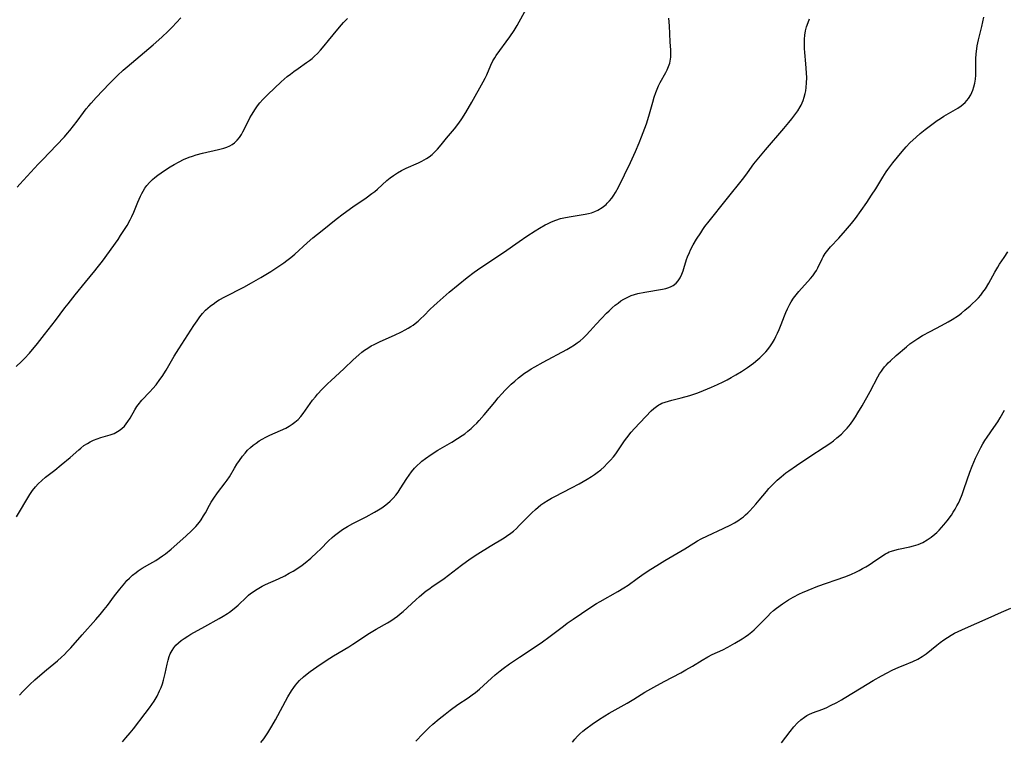
# Model space of a CAD drawing. Units: inches. Extents: x 2044169 to 2049510, y 216336 to 221758.
# Drawn here: x 2044359 to 2044540, y 217218 to 217350 of the extents above; entities that cross this region are included whole.
import ezdxf

# ---------------------------------------------------------------- set-up
doc = ezdxf.new("R2010")
doc.units = ezdxf.units.IN
doc.header["$MEASUREMENT"] = 0
doc.layers.add('c_21_T13S_R18E', color=240, linetype='Continuous')

msp = doc.modelspace()

# ---------------------------------------------------------------- linework, layer by layer
at = {"layer": 'c_21_T13S_R18E'}
for points in [[(2044358.91, 217259.19, 942), (2044361.32, 217263.26, 942), (2044361.84, 217264.04, 942), (2044362.37, 217264.72, 942), (2044362.86, 217265.26, 942), (2044363.55, 217265.88, 942), (2044364.24, 217266.44, 942), (2044365.93, 217267.74, 942), (2044367.11, 217268.7, 942), (2044368.71, 217270.06, 942), (2044370.3, 217271.46, 942), (2044370.67, 217271.77, 942), (2044371.27, 217272.24, 942), (2044371.89, 217272.66, 942), (2044372.39, 217272.93, 942), (2044373.03, 217273.23, 942), (2044373.7, 217273.49, 942), (2044374.37, 217273.72, 942), (2044376.05, 217274.22, 942), (2044376.77, 217274.49, 942), (2044377.13, 217274.65, 942), (2044377.71, 217274.99, 942), (2044378.23, 217275.38, 942), (2044378.69, 217275.84, 942), (2044379.01, 217276.23, 942), (2044379.31, 217276.64, 942), (2044379.71, 217277.27, 942), (2044380.57, 217278.83, 942), (2044380.95, 217279.43, 942), (2044381.17, 217279.74, 942), (2044381.86, 217280.57, 942), (2044383.32, 217282.08, 942), (2044383.89, 217282.7, 942), (2044384.48, 217283.41, 942), (2044385.18, 217284.34, 942), (2044385.57, 217284.92, 942), (2044386.32, 217286.11, 942), (2044387.8, 217288.62, 942), (2044388.63, 217289.98, 942), (2044391.41, 217294.26, 942), (2044392.01, 217295.14, 942), (2044392.51, 217295.84, 942), (2044393, 217296.47, 942), (2044393.53, 217297.06, 942), (2044393.95, 217297.46, 942), (2044394.4, 217297.83, 942), (2044395.16, 217298.38, 942), (2044395.56, 217298.64, 942), (2044396.06, 217298.95, 942), (2044397.08, 217299.51, 942), (2044400.54, 217301.3, 942), (2044401.98, 217302.09, 942), (2044403.66, 217303.07, 942), (2044405.5, 217304.19, 942), (2044406.64, 217304.92, 942), (2044407.89, 217305.76, 942), (2044408.45, 217306.17, 942), (2044409.18, 217306.74, 942), (2044409.89, 217307.34, 942), (2044412.15, 217309.44, 942), (2044413.18, 217310.32, 942), (2044414.95, 217311.71, 942), (2044417.48, 217313.75, 942), (2044418.79, 217314.75, 942), (2044420.51, 217316.01, 942), (2044422.96, 217317.68, 942), (2044424.05, 217318.46, 942), (2044424.55, 217318.85, 942), (2044425.06, 217319.26, 942), (2044426.79, 217320.82, 942), (2044427.39, 217321.31, 942), (2044428.02, 217321.78, 942), (2044428.72, 217322.24, 942), (2044429.44, 217322.65, 942), (2044430.33, 217323.09, 942), (2044432.57, 217324.09, 942), (2044433.17, 217324.38, 942), (2044433.62, 217324.62, 942), (2044434.05, 217324.88, 942), (2044434.53, 217325.21, 942), (2044435.06, 217325.64, 942), (2044435.56, 217326.11, 942), (2044436.03, 217326.6, 942), (2044436.72, 217327.41, 942), (2044437.7, 217328.6, 942), (2044439.16, 217330.34, 942), (2044439.98, 217331.37, 942), (2044440.51, 217332.13, 942), (2044441.27, 217333.34, 942), (2044442.36, 217335.21, 942), (2044444.44, 217338.94, 942), (2044444.77, 217339.59, 942), (2044445.07, 217340.24, 942), (2044445.82, 217342, 942), (2044446.2, 217342.78, 942), (2044446.54, 217343.34, 942), (2044446.8, 217343.74, 942), (2044449.31, 217347.18, 942), (2044450.11, 217348.36, 942), (2044450.67, 217349.29, 942), (2044452.34, 217352.36, 942)], [(2044358.84, 217286.74, 940), (2044359.81, 217287.65, 940), (2044360.36, 217288.2, 940), (2044361.28, 217289.22, 940), (2044362.76, 217290.99, 940), (2044364.05, 217292.62, 940), (2044366.05, 217295.21, 940), (2044367.76, 217297.51, 940), (2044368.34, 217298.26, 940), (2044369.67, 217299.89, 940), (2044371.54, 217302.23, 940), (2044373.25, 217304.27, 940), (2044373.71, 217304.85, 940), (2044374.65, 217306.08, 940), (2044377.51, 217310.04, 940), (2044377.99, 217310.74, 940), (2044378.7, 217311.86, 940), (2044379.17, 217312.62, 940), (2044379.75, 217313.65, 940), (2044380.04, 217314.24, 940), (2044380.39, 217315.02, 940), (2044381.15, 217316.88, 940), (2044381.63, 217317.99, 940), (2044381.86, 217318.46, 940), (2044382.11, 217318.92, 940), (2044382.42, 217319.44, 940), (2044382.78, 217319.93, 940), (2044383.26, 217320.5, 940), (2044383.8, 217321.03, 940), (2044384.25, 217321.41, 940), (2044384.81, 217321.84, 940), (2044386.01, 217322.66, 940), (2044387.08, 217323.33, 940), (2044387.8, 217323.76, 940), (2044388.7, 217324.26, 940), (2044389.53, 217324.67, 940), (2044390.55, 217325.1, 940), (2044391.18, 217325.33, 940), (2044391.82, 217325.53, 940), (2044392.98, 217325.84, 940), (2044395.95, 217326.51, 940), (2044396.92, 217326.79, 940), (2044397.46, 217326.98, 940), (2044397.97, 217327.21, 940), (2044398.42, 217327.47, 940), (2044398.83, 217327.77, 940), (2044399.33, 217328.21, 940), (2044399.77, 217328.71, 940), (2044400.12, 217329.25, 940), (2044400.39, 217329.76, 940), (2044401.27, 217331.57, 940), (2044401.68, 217332.34, 940), (2044401.98, 217332.83, 940), (2044402.68, 217333.96, 940), (2044403.09, 217334.54, 940), (2044403.52, 217335.1, 940), (2044404.03, 217335.69, 940), (2044404.94, 217336.62, 940), (2044407.43, 217338.95, 940), (2044408.51, 217339.89, 940), (2044409.1, 217340.36, 940), (2044409.7, 217340.81, 940), (2044410.5, 217341.39, 940), (2044412.06, 217342.46, 940), (2044412.62, 217342.87, 940), (2044413.08, 217343.23, 940), (2044413.52, 217343.62, 940), (2044414.07, 217344.15, 940), (2044414.6, 217344.71, 940), (2044415.31, 217345.52, 940), (2044416.1, 217346.49, 940), (2044417.77, 217348.57, 940), (2044418.47, 217349.39, 940), (2044418.83, 217349.79, 940), (2044419.55, 217350.53, 940)], [(2044359, 217319.6, 938), (2044359.5, 217320.16, 938), (2044362.87, 217323.85, 938), (2044363.7, 217324.72, 938), (2044366.23, 217327.34, 938), (2044367.67, 217328.88, 938), (2044368.24, 217329.52, 938), (2044368.65, 217329.99, 938), (2044369.37, 217330.88, 938), (2044370.03, 217331.74, 938), (2044371.2, 217333.34, 938), (2044371.68, 217333.96, 938), (2044372.14, 217334.53, 938), (2044372.58, 217335.05, 938), (2044373.49, 217336.05, 938), (2044375.95, 217338.62, 938), (2044377.41, 217340.09, 938), (2044378.48, 217341.1, 938), (2044379.19, 217341.71, 938), (2044383.94, 217345.7, 938), (2044385.52, 217347.11, 938), (2044386.7, 217348.23, 938), (2044387.43, 217348.97, 938), (2044389.02, 217350.65, 938)], [(2044359.47, 217226.48, 944), (2044360.09, 217227.17, 944), (2044360.73, 217227.84, 944), (2044361.35, 217228.47, 944), (2044362.24, 217229.31, 944), (2044363.15, 217230.12, 944), (2044364.37, 217231.16, 944), (2044366.41, 217232.82, 944), (2044367.14, 217233.46, 944), (2044367.68, 217233.98, 944), (2044368.2, 217234.52, 944), (2044368.83, 217235.21, 944), (2044370.91, 217237.58, 944), (2044373.44, 217240.35, 944), (2044374.24, 217241.28, 944), (2044374.99, 217242.2, 944), (2044375.59, 217242.97, 944), (2044376.88, 217244.71, 944), (2044377.82, 217245.92, 944), (2044378.74, 217247.04, 944), (2044379.15, 217247.5, 944), (2044379.58, 217247.94, 944), (2044380.18, 217248.51, 944), (2044380.81, 217249.02, 944), (2044381.17, 217249.28, 944), (2044381.95, 217249.77, 944), (2044383.34, 217250.57, 944), (2044384.41, 217251.21, 944), (2044385.64, 217252.02, 944), (2044386.22, 217252.44, 944), (2044387.24, 217253.27, 944), (2044389.92, 217255.64, 944), (2044391.01, 217256.66, 944), (2044391.75, 217257.44, 944), (2044392.41, 217258.22, 944), (2044392.73, 217258.65, 944), (2044393.19, 217259.37, 944), (2044393.51, 217259.94, 944), (2044394.25, 217261.33, 944), (2044394.57, 217261.89, 944), (2044395.05, 217262.63, 944), (2044395.72, 217263.59, 944), (2044397.15, 217265.41, 944), (2044397.52, 217265.91, 944), (2044397.93, 217266.54, 944), (2044398.87, 217268.12, 944), (2044399.3, 217268.82, 944), (2044399.76, 217269.5, 944), (2044400.33, 217270.3, 944), (2044400.79, 217270.89, 944), (2044401.23, 217271.39, 944), (2044401.8, 217271.93, 944), (2044402.29, 217272.34, 944), (2044402.8, 217272.72, 944), (2044403.36, 217273.1, 944), (2044403.94, 217273.45, 944), (2044404.59, 217273.8, 944), (2044405.35, 217274.16, 944), (2044407.29, 217275.01, 944), (2044408.24, 217275.47, 944), (2044408.87, 217275.82, 944), (2044409.41, 217276.16, 944), (2044409.92, 217276.53, 944), (2044410.5, 217277.04, 944), (2044411.01, 217277.59, 944), (2044411.45, 217278.14, 944), (2044412.71, 217279.95, 944), (2044413.15, 217280.55, 944), (2044413.68, 217281.21, 944), (2044414.08, 217281.67, 944), (2044414.9, 217282.57, 944), (2044415.94, 217283.63, 944), (2044416.49, 217284.15, 944), (2044418.95, 217286.39, 944), (2044420.59, 217287.96, 944), (2044421.61, 217288.9, 944), (2044422.16, 217289.35, 944), (2044422.66, 217289.72, 944), (2044423.28, 217290.14, 944), (2044423.93, 217290.53, 944), (2044424.42, 217290.8, 944), (2044425.52, 217291.34, 944), (2044428.15, 217292.49, 944), (2044429.46, 217293.11, 944), (2044430.15, 217293.47, 944), (2044430.66, 217293.76, 944), (2044431.15, 217294.06, 944), (2044431.57, 217294.34, 944), (2044431.98, 217294.63, 944), (2044432.52, 217295.06, 944), (2044433.03, 217295.52, 944), (2044433.54, 217296.03, 944), (2044434.72, 217297.27, 944), (2044435.37, 217297.9, 944), (2044435.98, 217298.45, 944), (2044438.22, 217300.38, 944), (2044439.85, 217301.73, 944), (2044441.51, 217303.05, 944), (2044442.79, 217304.03, 944), (2044444.01, 217304.89, 944), (2044448.13, 217307.64, 944), (2044451.04, 217309.68, 944), (2044452.41, 217310.62, 944), (2044453.95, 217311.63, 944), (2044454.74, 217312.11, 944), (2044455.77, 217312.69, 944), (2044456.19, 217312.9, 944), (2044456.96, 217313.26, 944), (2044457.75, 217313.57, 944), (2044458.61, 217313.86, 944), (2044459.24, 217314.02, 944), (2044460.16, 217314.2, 944), (2044463.13, 217314.66, 944), (2044463.7, 217314.78, 944), (2044464.26, 217314.93, 944), (2044464.87, 217315.15, 944), (2044465.46, 217315.43, 944), (2044466.23, 217315.9, 944), (2044466.94, 217316.46, 944), (2044467.16, 217316.67, 944), (2044467.59, 217317.13, 944), (2044467.98, 217317.62, 944), (2044468.35, 217318.14, 944), (2044468.67, 217318.65, 944), (2044469.22, 217319.63, 944), (2044471.42, 217324.14, 944), (2044472.36, 217326.19, 944), (2044473.02, 217327.76, 944), (2044473.45, 217328.84, 944), (2044474.07, 217330.46, 944), (2044474.35, 217331.24, 944), (2044474.79, 217332.67, 944), (2044475.5, 217335.18, 944), (2044475.78, 217336.13, 944), (2044476.06, 217336.98, 944), (2044476.3, 217337.58, 944), (2044476.57, 217338.21, 944), (2044476.87, 217338.81, 944), (2044477.9, 217340.66, 944), (2044478.16, 217341.16, 944), (2044478.42, 217341.77, 944), (2044478.62, 217342.38, 944), (2044478.77, 217343.06, 944), (2044478.82, 217343.46, 944), (2044478.85, 217343.98, 944), (2044478.83, 217344.73, 944), (2044478.72, 217346.28, 944), (2044478.55, 217349.2, 944), (2044478.43, 217350.59, 944)], [(2044378.3, 217217.98, 946), (2044378.93, 217218.67, 946), (2044379.72, 217219.59, 946), (2044380.35, 217220.35, 946), (2044382.51, 217223.13, 946), (2044383.3, 217224.19, 946), (2044383.72, 217224.78, 946), (2044384.11, 217225.39, 946), (2044384.67, 217226.35, 946), (2044385.12, 217227.28, 946), (2044385.4, 217227.93, 946), (2044385.64, 217228.6, 946), (2044385.85, 217229.28, 946), (2044385.97, 217229.73, 946), (2044386.14, 217230.49, 946), (2044386.5, 217232.2, 946), (2044386.67, 217232.9, 946), (2044386.89, 217233.57, 946), (2044387.09, 217234.09, 946), (2044387.4, 217234.68, 946), (2044387.74, 217235.18, 946), (2044388.13, 217235.64, 946), (2044388.57, 217236.07, 946), (2044389.08, 217236.51, 946), (2044389.63, 217236.91, 946), (2044390.29, 217237.33, 946), (2044390.87, 217237.68, 946), (2044393.41, 217239.11, 946), (2044396.02, 217240.55, 946), (2044396.8, 217241.01, 946), (2044397.57, 217241.49, 946), (2044397.92, 217241.73, 946), (2044398.82, 217242.41, 946), (2044399.52, 217243.01, 946), (2044401.08, 217244.49, 946), (2044401.44, 217244.82, 946), (2044401.81, 217245.13, 946), (2044402.25, 217245.46, 946), (2044402.7, 217245.77, 946), (2044403.3, 217246.14, 946), (2044403.91, 217246.48, 946), (2044404.55, 217246.8, 946), (2044406.9, 217247.83, 946), (2044408.06, 217248.4, 946), (2044408.9, 217248.85, 946), (2044409.58, 217249.25, 946), (2044410.25, 217249.67, 946), (2044411.24, 217250.35, 946), (2044411.8, 217250.78, 946), (2044412.84, 217251.64, 946), (2044413.93, 217252.63, 946), (2044414.59, 217253.27, 946), (2044416.07, 217254.77, 946), (2044416.74, 217255.4, 946), (2044417.17, 217255.78, 946), (2044417.9, 217256.34, 946), (2044418.66, 217256.87, 946), (2044419.56, 217257.42, 946), (2044420.52, 217257.97, 946), (2044422.96, 217259.21, 946), (2044424.54, 217260.06, 946), (2044425.27, 217260.5, 946), (2044425.83, 217260.86, 946), (2044426.37, 217261.24, 946), (2044426.89, 217261.65, 946), (2044427.39, 217262.08, 946), (2044427.92, 217262.61, 946), (2044428.41, 217263.18, 946), (2044428.83, 217263.74, 946), (2044429.23, 217264.32, 946), (2044430.43, 217266.2, 946), (2044430.86, 217266.83, 946), (2044431.31, 217267.44, 946), (2044431.86, 217268.1, 946), (2044432.34, 217268.6, 946), (2044432.85, 217269.07, 946), (2044433.2, 217269.37, 946), (2044433.85, 217269.88, 946), (2044434.9, 217270.63, 946), (2044436.1, 217271.39, 946), (2044438.7, 217272.9, 946), (2044439.75, 217273.54, 946), (2044440.56, 217274.08, 946), (2044441.05, 217274.43, 946), (2044441.64, 217274.9, 946), (2044442.21, 217275.39, 946), (2044442.73, 217275.87, 946), (2044443.24, 217276.36, 946), (2044443.71, 217276.85, 946), (2044444.63, 217277.89, 946), (2044446.54, 217280.24, 946), (2044447.19, 217281, 946), (2044447.84, 217281.74, 946), (2044448.46, 217282.4, 946), (2044449.09, 217283.04, 946), (2044449.57, 217283.5, 946), (2044450.23, 217284.09, 946), (2044450.9, 217284.65, 946), (2044452, 217285.5, 946), (2044452.61, 217285.92, 946), (2044453.23, 217286.32, 946), (2044453.87, 217286.7, 946), (2044455.4, 217287.56, 946), (2044459.75, 217289.87, 946), (2044460.38, 217290.24, 946), (2044461.16, 217290.73, 946), (2044461.68, 217291.09, 946), (2044462.18, 217291.48, 946), (2044462.75, 217291.97, 946), (2044463.3, 217292.48, 946), (2044464.06, 217293.28, 946), (2044465.15, 217294.5, 946), (2044466.13, 217295.58, 946), (2044467.03, 217296.5, 946), (2044467.49, 217296.94, 946), (2044468.08, 217297.48, 946), (2044468.64, 217297.97, 946), (2044469.15, 217298.38, 946), (2044469.67, 217298.76, 946), (2044470.22, 217299.11, 946), (2044470.8, 217299.42, 946), (2044471.53, 217299.74, 946), (2044472.15, 217299.95, 946), (2044472.78, 217300.12, 946), (2044474.08, 217300.4, 946), (2044477.27, 217300.94, 946), (2044477.89, 217301.07, 946), (2044478.47, 217301.25, 946), (2044478.89, 217301.43, 946), (2044479.26, 217301.63, 946), (2044479.77, 217302.03, 946), (2044480.16, 217302.47, 946), (2044480.5, 217302.98, 946), (2044480.85, 217303.69, 946), (2044481.07, 217304.27, 946), (2044481.22, 217304.73, 946), (2044481.71, 217306.36, 946), (2044481.89, 217306.87, 946), (2044482.21, 217307.64, 946), (2044482.44, 217308.13, 946), (2044482.92, 217309.03, 946), (2044483.54, 217310.08, 946), (2044484.3, 217311.28, 946), (2044484.67, 217311.84, 946), (2044485.06, 217312.39, 946), (2044485.83, 217313.4, 946), (2044488.95, 217317.28, 946), (2044492.18, 217321.35, 946), (2044492.86, 217322.25, 946), (2044494.05, 217323.9, 946), (2044494.92, 217325.03, 946), (2044496.14, 217326.49, 946), (2044499.55, 217330.39, 946), (2044500.45, 217331.45, 946), (2044501.02, 217332.16, 946), (2044501.57, 217332.87, 946), (2044502.08, 217333.61, 946), (2044502.54, 217334.38, 946), (2044502.69, 217334.67, 946), (2044503.07, 217335.53, 946), (2044503.28, 217336.15, 946), (2044503.45, 217336.78, 946), (2044503.55, 217337.28, 946), (2044503.64, 217337.88, 946), (2044503.71, 217338.78, 946), (2044503.72, 217339.68, 946), (2044503.68, 217340.58, 946), (2044503.56, 217342.22, 946), (2044503.36, 217344.34, 946), (2044503.31, 217345.03, 946), (2044503.29, 217345.72, 946), (2044503.29, 217346.18, 946), (2044503.31, 217346.74, 946), (2044503.39, 217347.51, 946), (2044503.53, 217348.28, 946), (2044503.71, 217349.03, 946), (2044503.96, 217349.82, 946), (2044504.23, 217350.51, 946)], [(2044403.71, 217217.84, 948), (2044404.21, 217218.51, 948), (2044404.94, 217219.6, 948), (2044405.7, 217220.85, 948), (2044406.34, 217221.96, 948), (2044408.64, 217226.17, 948), (2044409.31, 217227.32, 948), (2044409.72, 217227.93, 948), (2044410.01, 217228.34, 948), (2044410.33, 217228.73, 948), (2044410.79, 217229.22, 948), (2044411.48, 217229.86, 948), (2044412.17, 217230.41, 948), (2044412.74, 217230.84, 948), (2044413.92, 217231.68, 948), (2044415.66, 217232.88, 948), (2044416.98, 217233.72, 948), (2044419.79, 217235.39, 948), (2044420.52, 217235.86, 948), (2044423.57, 217237.88, 948), (2044424.82, 217238.63, 948), (2044426.9, 217239.77, 948), (2044427.52, 217240.14, 948), (2044428.11, 217240.54, 948), (2044428.7, 217240.97, 948), (2044429.21, 217241.4, 948), (2044429.75, 217241.86, 948), (2044432.09, 217244.01, 948), (2044432.74, 217244.57, 948), (2044434.01, 217245.61, 948), (2044434.63, 217246.08, 948), (2044435.1, 217246.42, 948), (2044436.46, 217247.35, 948), (2044437.26, 217247.92, 948), (2044440.46, 217250.35, 948), (2044442.05, 217251.48, 948), (2044443.44, 217252.4, 948), (2044445.68, 217253.81, 948), (2044448.25, 217255.34, 948), (2044448.69, 217255.63, 948), (2044449.48, 217256.19, 948), (2044449.97, 217256.59, 948), (2044450.52, 217257.08, 948), (2044451.04, 217257.58, 948), (2044453.33, 217259.94, 948), (2044453.99, 217260.55, 948), (2044454.49, 217260.98, 948), (2044455.01, 217261.39, 948), (2044455.55, 217261.77, 948), (2044456.34, 217262.27, 948), (2044456.95, 217262.62, 948), (2044457.56, 217262.95, 948), (2044460.64, 217264.49, 948), (2044462.03, 217265.23, 948), (2044463.51, 217266.08, 948), (2044464.3, 217266.58, 948), (2044464.82, 217266.94, 948), (2044465.34, 217267.31, 948), (2044465.98, 217267.83, 948), (2044466.6, 217268.38, 948), (2044467.18, 217268.95, 948), (2044467.75, 217269.57, 948), (2044468.29, 217270.22, 948), (2044468.71, 217270.76, 948), (2044469.1, 217271.31, 948), (2044470.35, 217273.15, 948), (2044470.74, 217273.69, 948), (2044471.54, 217274.7, 948), (2044472.17, 217275.4, 948), (2044475.23, 217278.61, 948), (2044475.69, 217279.04, 948), (2044476.17, 217279.42, 948), (2044476.61, 217279.7, 948), (2044476.86, 217279.84, 948), (2044477.19, 217280, 948), (2044477.77, 217280.22, 948), (2044478.37, 217280.42, 948), (2044478.99, 217280.58, 948), (2044480.73, 217281.01, 948), (2044482.29, 217281.43, 948), (2044483.04, 217281.67, 948), (2044483.77, 217281.93, 948), (2044484.79, 217282.34, 948), (2044486.3, 217282.97, 948), (2044487.37, 217283.44, 948), (2044488.38, 217283.92, 948), (2044489.14, 217284.31, 948), (2044489.89, 217284.72, 948), (2044490.72, 217285.2, 948), (2044491.75, 217285.83, 948), (2044492.9, 217286.59, 948), (2044493.96, 217287.36, 948), (2044494.77, 217288.02, 948), (2044495.16, 217288.37, 948), (2044495.71, 217288.88, 948), (2044496.22, 217289.41, 948), (2044496.61, 217289.87, 948), (2044497.08, 217290.52, 948), (2044497.45, 217291.1, 948), (2044497.79, 217291.71, 948), (2044498.07, 217292.26, 948), (2044498.37, 217292.89, 948), (2044498.65, 217293.53, 948), (2044499.02, 217294.44, 948), (2044499.63, 217296.02, 948), (2044499.9, 217296.68, 948), (2044500.18, 217297.33, 948), (2044500.62, 217298.19, 948), (2044500.89, 217298.63, 948), (2044501.31, 217299.26, 948), (2044501.77, 217299.88, 948), (2044502.27, 217300.48, 948), (2044504.44, 217302.9, 948), (2044504.85, 217303.4, 948), (2044505.23, 217303.9, 948), (2044505.53, 217304.37, 948), (2044505.79, 217304.85, 948), (2044506.55, 217306.51, 948), (2044506.74, 217306.87, 948), (2044507.13, 217307.49, 948), (2044507.59, 217308.09, 948), (2044508.1, 217308.67, 948), (2044509.58, 217310.27, 948), (2044510.86, 217311.7, 948), (2044511.93, 217312.98, 948), (2044512.64, 217313.91, 948), (2044514.72, 217316.83, 948), (2044515.62, 217318.13, 948), (2044516.36, 217319.29, 948), (2044517.65, 217321.47, 948), (2044518.27, 217322.42, 948), (2044518.6, 217322.88, 948), (2044519.52, 217324.08, 948), (2044521.23, 217326.18, 948), (2044521.93, 217326.99, 948), (2044522.65, 217327.73, 948), (2044523.79, 217328.81, 948), (2044524.53, 217329.45, 948), (2044525.41, 217330.18, 948), (2044526.65, 217331.12, 948), (2044527.61, 217331.82, 948), (2044528.22, 217332.23, 948), (2044528.84, 217332.63, 948), (2044531.41, 217334.12, 948), (2044532, 217334.52, 948), (2044532.75, 217335.14, 948), (2044533.38, 217335.87, 948), (2044533.82, 217336.58, 948), (2044534.18, 217337.4, 948), (2044534.38, 217338.04, 948), (2044534.52, 217338.7, 948), (2044534.63, 217339.44, 948), (2044534.69, 217340.13, 948), (2044534.72, 217340.77, 948), (2044534.73, 217343.12, 948), (2044534.78, 217344.08, 948), (2044534.89, 217345, 948), (2044534.97, 217345.52, 948), (2044535.2, 217346.65, 948), (2044535.82, 217349.08, 948), (2044536.2, 217350.76, 948)], [(2044475.18, 217249.61, 950), (2044476.25, 217250.29, 950), (2044477.7, 217251.18, 950), (2044481.36, 217253.34, 950), (2044483.05, 217254.39, 950), (2044483.69, 217254.77, 950), (2044484.35, 217255.14, 950), (2044485.53, 217255.74, 950), (2044488.42, 217257.08, 950), (2044489.82, 217257.75, 950), (2044490.48, 217258.1, 950), (2044491.12, 217258.48, 950), (2044491.77, 217258.92, 950), (2044492.15, 217259.22, 950), (2044492.52, 217259.54, 950), (2044492.92, 217259.92, 950), (2044493.31, 217260.32, 950), (2044494.39, 217261.5, 950), (2044495.03, 217262.25, 950), (2044496.33, 217263.83, 950), (2044496.8, 217264.37, 950), (2044497.28, 217264.9, 950), (2044497.68, 217265.31, 950), (2044498.33, 217265.93, 950), (2044499.02, 217266.52, 950), (2044499.92, 217267.23, 950), (2044500.47, 217267.64, 950), (2044501.82, 217268.59, 950), (2044504.3, 217270.25, 950), (2044506.95, 217271.97, 950), (2044507.97, 217272.66, 950), (2044508.63, 217273.15, 950), (2044509.27, 217273.65, 950), (2044510.07, 217274.36, 950), (2044510.6, 217274.88, 950), (2044511.11, 217275.43, 950), (2044511.72, 217276.18, 950), (2044512.29, 217276.97, 950), (2044512.66, 217277.52, 950), (2044513.11, 217278.23, 950), (2044513.87, 217279.54, 950), (2044515.33, 217282.17, 950), (2044516.78, 217284.87, 950), (2044517.09, 217285.39, 950), (2044517.41, 217285.9, 950), (2044517.69, 217286.29, 950), (2044517.99, 217286.67, 950), (2044518.33, 217287.07, 950), (2044518.68, 217287.44, 950), (2044519.05, 217287.81, 950), (2044520.1, 217288.76, 950), (2044521.99, 217290.38, 950), (2044522.64, 217290.9, 950), (2044523.35, 217291.42, 950), (2044524.09, 217291.91, 950), (2044524.93, 217292.42, 950), (2044526.33, 217293.17, 950), (2044528.43, 217294.24, 950), (2044529.65, 217294.92, 950), (2044530.36, 217295.36, 950), (2044531.51, 217296.13, 950), (2044532.06, 217296.54, 950), (2044532.73, 217297.06, 950), (2044533.68, 217297.86, 950), (2044534.13, 217298.27, 950), (2044534.67, 217298.79, 950), (2044535.19, 217299.33, 950), (2044535.61, 217299.83, 950), (2044536.02, 217300.35, 950), (2044536.47, 217301, 950), (2044537.08, 217302.03, 950), (2044538.19, 217304.06, 950), (2044538.72, 217304.96, 950), (2044539.08, 217305.53, 950), (2044539.88, 217306.75, 950), (2044540.59, 217307.78, 950)], [(2044460.78, 217217.89, 952), (2044461.24, 217218.45, 952), (2044461.73, 217218.99, 952), (2044462.16, 217219.41, 952), (2044462.71, 217219.91, 952), (2044463.26, 217220.35, 952), (2044464.4, 217221.2, 952), (2044465.55, 217221.99, 952), (2044466.72, 217222.73, 952), (2044467.53, 217223.21, 952), (2044470.8, 217225.03, 952), (2044472.04, 217225.77, 952), (2044474.08, 217227.03, 952), (2044475.72, 217227.99, 952), (2044477.58, 217229.03, 952), (2044480.63, 217230.6, 952), (2044481.59, 217231.13, 952), (2044482.77, 217231.83, 952), (2044484.54, 217232.93, 952), (2044485.63, 217233.56, 952), (2044486.42, 217233.95, 952), (2044488.33, 217234.83, 952), (2044489.27, 217235.31, 952), (2044490.57, 217236.03, 952), (2044491.91, 217236.84, 952), (2044492.43, 217237.18, 952), (2044493.06, 217237.62, 952), (2044493.66, 217238.09, 952), (2044494.11, 217238.48, 952), (2044494.6, 217238.95, 952), (2044496.57, 217241.01, 952), (2044497.08, 217241.51, 952), (2044497.66, 217242.01, 952), (2044498.18, 217242.44, 952), (2044499.26, 217243.24, 952), (2044500.36, 217243.96, 952), (2044501.23, 217244.47, 952), (2044502.41, 217245.08, 952), (2044502.94, 217245.32, 952), (2044504.01, 217245.78, 952), (2044505.78, 217246.47, 952), (2044510.71, 217248.22, 952), (2044511.78, 217248.65, 952), (2044512.84, 217249.12, 952), (2044513.36, 217249.37, 952), (2044513.97, 217249.7, 952), (2044514.57, 217250.05, 952), (2044515.15, 217250.41, 952), (2044515.76, 217250.82, 952), (2044517.48, 217252.01, 952), (2044518.14, 217252.41, 952), (2044518.54, 217252.62, 952), (2044518.83, 217252.75, 952), (2044519.24, 217252.9, 952), (2044519.87, 217253.1, 952), (2044520.52, 217253.26, 952), (2044522.62, 217253.7, 952), (2044523.31, 217253.87, 952), (2044524.12, 217254.13, 952), (2044524.98, 217254.51, 952), (2044525.8, 217254.98, 952), (2044526.53, 217255.48, 952), (2044527.22, 217256.04, 952), (2044527.57, 217256.35, 952), (2044528, 217256.77, 952), (2044528.41, 217257.22, 952), (2044528.85, 217257.72, 952), (2044529.46, 217258.46, 952), (2044530.23, 217259.49, 952), (2044530.59, 217260.04, 952), (2044530.93, 217260.61, 952), (2044531.25, 217261.19, 952), (2044531.52, 217261.72, 952), (2044531.78, 217262.26, 952), (2044532.19, 217263.27, 952), (2044532.6, 217264.38, 952), (2044533.61, 217267.36, 952), (2044534.04, 217268.46, 952), (2044534.68, 217269.92, 952), (2044535.27, 217271.15, 952), (2044535.66, 217271.91, 952), (2044536.01, 217272.57, 952), (2044536.38, 217273.21, 952), (2044536.78, 217273.82, 952), (2044538.04, 217275.56, 952), (2044538.75, 217276.63, 952), (2044539.17, 217277.33, 952), (2044539.99, 217278.75, 952)], [(2044432.11, 217218.1, 950), (2044433.38, 217219.42, 950), (2044433.98, 217220.03, 950), (2044434.54, 217220.56, 950), (2044435.18, 217221.16, 950), (2044436.37, 217222.18, 950), (2044437.44, 217223.05, 950), (2044438.38, 217223.77, 950), (2044439.8, 217224.78, 950), (2044441.69, 217226.03, 950), (2044442.43, 217226.55, 950), (2044443.03, 217227, 950), (2044443.73, 217227.6, 950), (2044445.93, 217229.64, 950), (2044446.6, 217230.23, 950), (2044447.52, 217230.99, 950), (2044448.08, 217231.41, 950), (2044449.25, 217232.22, 950), (2044451.09, 217233.46, 950), (2044453.79, 217235.25, 950), (2044455.3, 217236.28, 950), (2044456.48, 217237.13, 950), (2044459.14, 217239.16, 950), (2044459.85, 217239.68, 950), (2044460.92, 217240.44, 950), (2044463.96, 217242.52, 950), (2044465.21, 217243.31, 950), (2044465.85, 217243.69, 950), (2044469.13, 217245.52, 950), (2044470.2, 217246.17, 950), (2044470.97, 217246.68, 950), (2044472.67, 217247.89, 950), (2044473.96, 217248.78, 950), (2044475.18, 217249.61, 950)], [(2044499.1, 217217.75, 954), (2044500.69, 217219.85, 954), (2044501.37, 217220.7, 954), (2044502.04, 217221.43, 954), (2044502.65, 217221.98, 954), (2044503.29, 217222.47, 954), (2044503.76, 217222.76, 954), (2044504.12, 217222.94, 954), (2044504.8, 217223.24, 954), (2044506.66, 217223.95, 954), (2044507.38, 217224.26, 954), (2044508.1, 217224.6, 954), (2044509.26, 217225.17, 954), (2044510.07, 217225.62, 954), (2044510.6, 217225.94, 954), (2044513.69, 217227.85, 954), (2044515.88, 217229.17, 954), (2044517.43, 217230.05, 954), (2044518.46, 217230.6, 954), (2044519.4, 217231.06, 954), (2044520.62, 217231.63, 954), (2044521.38, 217231.95, 954), (2044523.14, 217232.66, 954), (2044524.09, 217233.12, 954), (2044524.86, 217233.58, 954), (2044525.6, 217234.1, 954), (2044527.56, 217235.66, 954), (2044528.2, 217236.16, 954), (2044528.87, 217236.64, 954), (2044529.53, 217237.08, 954), (2044530.21, 217237.5, 954), (2044530.83, 217237.84, 954), (2044531.47, 217238.17, 954), (2044532.8, 217238.78, 954), (2044536.99, 217240.61, 954), (2044539.42, 217241.69, 954), (2044541.11, 217242.48, 954)]]:
    msp.add_polyline3d(points, dxfattribs=at)

doc.saveas('drawing.dxf')
